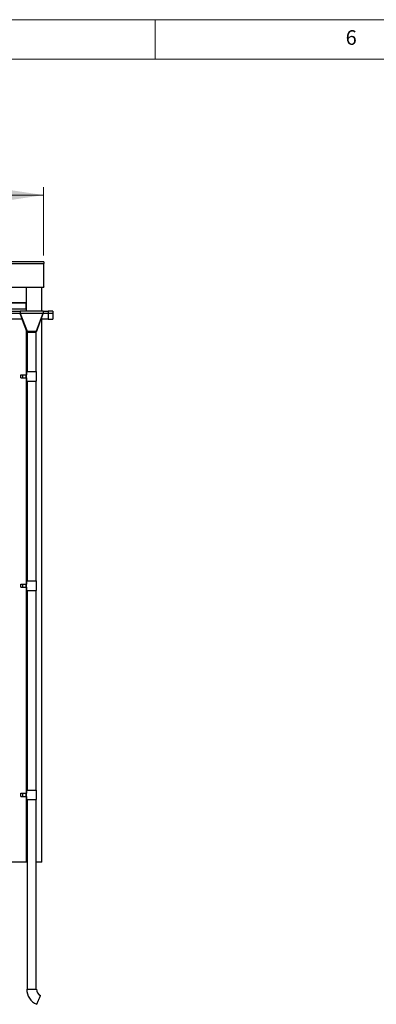
# Model space of a CAD drawing. Units: millimetres. Extents: x 5 to 415, y 5 to 292.
# Drawn here: x 243 to 288, y 167 to 292 of the extents above; entities that cross this region are included whole.
import ezdxf

# ---------------------------------------------------------------- set-up
doc = ezdxf.new("R2010")
doc.units = ezdxf.units.MM
doc.styles.add('SLDTEXTSTYLE0', font='TXT', dxfattribs={"width": 0.75})
doc.dimstyles.new('SLDDIMSTYLE1', dxfattribs={"dimtxt": 2.645833, "dimasz": 6, "dimexe": 0, "dimexo": 0.0625, "dimgap": 0.661458, "dimtad": 1, "dimdec": 0, "dimlfac": 50, "dimrnd": 1e-09, "dimzin": 12, "dimdsep": 46, "dimtxsty": 'SLDTEXTSTYLE0', "dimsah": 1, "dimcen": 0.09, "dimadec": 0, "dimazin": 3, "dimtfac": 1, "dimtdec": 0, "dimtofl": 0, "dimtmove": 0, "dimatfit": 3, "dimfxl": 0, "dimfrac": 2, "dimtolj": 1, "dimtzin": 12, "dimarcsym": 0})

# ---------------------------------------------------------------- blocks, each defined once
blk = doc.blocks.new('_D_1')
at = {"color": 7, "linetype": 'Continuous', "lineweight": 18}
for p, q in [((174.08, 262.13), (174.08, 270.79)), ((245.87, 262.13), (245.87, 270.79)), ((174.08, 269.79), (245.87, 269.79))]:
    blk.add_line(p, q, dxfattribs=at)
for points in [[(174.08, 269.79), (180.08, 268.89), (180.08, 270.69)], [(245.87, 269.79), (239.87, 270.69), (239.87, 268.89)]]:
    blk.add_solid(points, dxfattribs=at)
at = {"color": 7, "linetype": 'Continuous', "lineweight": 18, "insert": (206.07, 273.2), "char_height": 2.646, "attachment_point": 1, "style": 'SLDTEXTSTYLE0'}
blk.add_mtext('3590', dxfattribs=at)

msp = doc.modelspace()

# ---------------------------------------------------------------- linework, layer by layer
at = {"color": 7, "linetype": 'Continuous', "lineweight": 18}
for p, q in [((415, 292), (5, 292)), ((260, 287), (260, 292)), ((410, 287), (10, 287))]:
    msp.add_line(p, q, dxfattribs=at)
at = {"color": 7, "linetype": 'Continuous', "lineweight": 25}
for p, q in [((245.87437, 261.32495), (174.07837, 261.32495)), ((174.07837, 261.13071), (245.87437, 261.13071)), ((174.07837, 261.12471), (245.87437, 261.12471)), ((245.87437, 261.32495), (245.87437, 261.31294)), ((245.87437, 261.31294), (245.87437, 261.13071)), ((245.87437, 261.13071), (245.87437, 261.12471)), ((245.87437, 258.41327), (245.87437, 261.12471)), ((174.07837, 258.12635), (245.87437, 258.12635)), ((243.66237, 258.12635), (243.66237, 256.15287)), ((245.87437, 258.40129), (245.87437, 258.41327)), ((245.87437, 258.17032), (245.87437, 258.40129)), ((245.87437, 258.17032), (245.87437, 258.12635)), ((245.61637, 258.07532), (243.66237, 258.07532)), ((245.61637, 258.07532), (245.63837, 258.07532)), ((245.63837, 255.13145), (245.63837, 258.07532)), ((238.77622, 256.17684), (243.63837, 256.17684)), ((238.77622, 256.16486), (243.63837, 256.16486)), ((243.60637, 256.16486), (243.60637, 255.33532)), ((243.65037, 256.15287), (243.65037, 255.13145)), ((243.66237, 256.15287), (243.66237, 255.13145)), ((242.88651, 255.05681), (175.78045, 255.05681)), ((175.78045, 254.8168), (242.88651, 254.8168)), ((243.62637, 255.33532), (240.87237, 255.33532)), ((242.88626, 255.13145), (245.79463, 255.13145)), ((242.88626, 255.12877), (242.88626, 255.13145)), ((242.88626, 255.12877), (242.88626, 255.05681)), ((242.88651, 255.0968), (242.88651, 254.77681)), ((245.79438, 255.0968), (242.88651, 255.0968)), ((245.79438, 254.77681), (242.88651, 254.77681)), ((242.90186, 254.77681), (243.76169, 252.53681)), ((243.65037, 255.33532), (243.62637, 255.33532)), ((245.77903, 254.77681), (244.9192, 252.53681)), ((245.79438, 255.0968), (245.79438, 254.77681)), ((246.44045, 255.05681), (245.79438, 255.05681)), ((245.79438, 254.8168), (246.44045, 254.8168)), ((245.79463, 255.13145), (245.79463, 255.12877)), ((245.79463, 255.05681), (245.79463, 255.12877)), ((247.04044, 255.0968), (246.44045, 255.0968)), ((246.44045, 255.0968), (246.44045, 254.77681)), ((247.04044, 254.77681), (246.44045, 254.77681)), ((246.44045, 254.77681), (246.44045, 254.74589)), ((246.44045, 254.74589), (246.44045, 254.0968)), ((247.04044, 255.0968), (247.04044, 254.77681)), ((247.04044, 254.77681), (247.04044, 254.74589)), ((247.04044, 254.74589), (247.04044, 254.0968)), ((238.2183, 254.13681), (243.11935, 254.13681)), ((245.56154, 254.13681), (246.44045, 254.13681)), ((245.63837, 185.33532), (245.63837, 254.13681)), ((246.44045, 254.0968), (247.04044, 254.0968)), ((243.65037, 252.61354), (243.65037, 247.03681)), ((243.66237, 252.57911), (243.66237, 250.37962)), ((243.66278, 252.47736), (243.71413, 252.28596)), ((243.67636, 252.53741), (243.79346, 252.43681)), ((243.71413, 252.28596), (243.71413, 250.18512)), ((243.77045, 252.43681), (243.77045, 247.43681)), ((243.77045, 252.43681), (244.34044, 252.43681)), ((244.34044, 252.43681), (244.91044, 252.43681)), ((244.88743, 252.43681), (245.00453, 252.53741)), ((244.91044, 247.43681), (244.91044, 252.43681)), ((243.65118, 250.37342), (243.70254, 250.18202)), ((243.66278, 250.37652), (243.71413, 250.18512)), ((243.70254, 250.18202), (243.71413, 250.18512)), ((242.97818, 246.63681), (242.97818, 247.03681)), ((242.97818, 247.03681), (243.25275, 247.03681)), ((243.25275, 246.63681), (243.25275, 247.03681)), ((243.25275, 247.03681), (243.64546, 247.03681)), ((243.64546, 246.63681), (243.64546, 247.03681)), ((243.64546, 247.03681), (243.71181, 247.03681)), ((243.71045, 247.43681), (243.71045, 247.03681)), ((243.71045, 247.43681), (244.97044, 247.43681)), ((243.71181, 246.63681), (243.71181, 247.03681)), ((244.97044, 246.23681), (244.97044, 247.43681)), ((242.97818, 246.63681), (243.25275, 246.63681)), ((243.25275, 246.63681), (243.64546, 246.63681)), ((243.64546, 246.63681), (243.71181, 246.63681)), ((243.65037, 246.63681), (243.65037, 220.5368)), ((243.71045, 246.63681), (243.71045, 246.23681)), ((243.71045, 246.23681), (244.97044, 246.23681)), ((243.77045, 246.23681), (243.77045, 220.9368)), ((244.91044, 220.9368), (244.91044, 246.23681)), ((243.71045, 220.9368), (243.71045, 220.5368)), ((243.71045, 220.9368), (244.97044, 220.9368)), ((244.97044, 219.73681), (244.97044, 220.9368)), ((242.97818, 220.13681), (242.97818, 220.5368)), ((242.97818, 220.5368), (243.25275, 220.5368)), ((242.97818, 220.13681), (243.25275, 220.13681)), ((243.25275, 220.13681), (243.25275, 220.5368)), ((243.25275, 220.5368), (243.64546, 220.5368)), ((243.25275, 220.13681), (243.64546, 220.13681)), ((243.64546, 220.13681), (243.64546, 220.5368)), ((243.64546, 220.5368), (243.71181, 220.5368)), ((243.64546, 220.13681), (243.71181, 220.13681)), ((243.65037, 220.13681), (243.65037, 194.03681)), ((243.71045, 220.13681), (243.71045, 219.73681)), ((243.71045, 219.73681), (244.97044, 219.73681)), ((243.71181, 220.13681), (243.71181, 220.5368)), ((243.77045, 219.73681), (243.77045, 194.43681)), ((244.91044, 194.43681), (244.91044, 219.73681)), ((242.97818, 193.63681), (242.97818, 194.03681)), ((242.97818, 194.03681), (243.25275, 194.03681)), ((242.97818, 193.63681), (243.25275, 193.63681)), ((243.25275, 193.63681), (243.25275, 194.03681)), ((243.25275, 194.03681), (243.64546, 194.03681)), ((243.25275, 193.63681), (243.64546, 193.63681)), ((243.64546, 193.63681), (243.64546, 194.03681)), ((243.64546, 194.03681), (243.71181, 194.03681)), ((243.64546, 193.63681), (243.71181, 193.63681)), ((243.65037, 193.63681), (243.65037, 185.33532)), ((243.71045, 194.43681), (243.71045, 194.03681)), ((243.71045, 194.43681), (244.97044, 194.43681)), ((243.71045, 193.63681), (243.71045, 193.23681)), ((243.71181, 193.63681), (243.71181, 194.03681)), ((244.97044, 193.23681), (244.97044, 194.43681)), ((243.71045, 193.23681), (244.97044, 193.23681)), ((243.77045, 193.23681), (243.77045, 169.2368)), ((244.91044, 169.2368), (244.91044, 193.23681)), ((243.62637, 185.33532), (240.87237, 185.33532)), ((243.65037, 185.33532), (243.62637, 185.33532)), ((243.66237, 185.33532), (243.65037, 185.33532)), ((243.77045, 185.33532), (243.66237, 185.33532)), ((245.61637, 185.33532), (244.91044, 185.33532)), ((245.63837, 185.33532), (245.61637, 185.33532)), ((243.73044, 169.2368), (244.95044, 169.2368))]:
    msp.add_line(p, q, dxfattribs=at)
at = {"color": 7, "linetype": 'Continuous', "lineweight": 25, "flags": 128}
for points in [[(243.11933, 254.13681), (243.28208, 253.66996), (243.67732, 252.53622)], [(245.00357, 252.53622), (245.39881, 253.66996), (245.56155, 254.13681)], [(245.00195, 167.31577), (245.00335, 167.31906), (245.00752, 167.3289), (245.01443, 167.34516), (245.02398, 167.36767), (245.03607, 167.39614), (245.05055, 167.43026), (245.06726, 167.46962), (245.086, 167.51376), (245.10654, 167.56216), (245.12865, 167.61426), (245.15208, 167.66944), (245.17653, 167.72706), (245.20174, 167.78643), (245.22739, 167.84688), (245.2532, 167.90767), (245.27886, 167.96812), (245.30406, 168.0275), (245.32852, 168.08511), (245.35194, 168.14029), (245.37405, 168.19239), (245.3946, 168.24079), (245.41334, 168.28493), (245.43004, 168.32429), (245.44453, 168.35841), (245.45661, 168.38689), (245.46617, 168.40939), (245.47307, 168.42566), (245.47725, 168.43549), (245.47864, 168.43878)]]:
    msp.add_lwpolyline(points, dxfattribs=at)
at = {"color": 7, "linetype": 'Continuous', "lineweight": 25}
for centre, radius, start, end in [((243.63839, 256.15286), 0.02398, 0.027771, 90.0519726), ((243.63838, 256.15287), 0.01199, 0.027771, 90.0519726), ((243.67445, 252.48048), 0.01209, 180.0841837, 194.9667215), ((243.6744, 250.37963), 0.02404, 180.0306307, 194.9884249), ((243.67441, 250.37963), 0.01204, 180.0543884, 194.9965167), ((245.81738, 169.23681), 2.08694, 180, 247), ((245.81738, 169.23681), 0.86694, 180, 247)]:
    msp.add_arc(centre, radius, start, end, dxfattribs=at)
for points, knots in [([(243.11924, 254.13723), (243.11889, 254.13901), (243.11818, 254.1426), (243.11027, 254.17482), (243.09653, 254.2255), (243.07566, 254.29531), (243.04794, 254.38026), (243.01327, 254.47938), (242.97379, 254.58684), (242.9359, 254.68715), (242.91141, 254.75113), (242.90158, 254.77681)], [0, 0, 0, 0, 0.1132825613, 0.2282164472, 0.3465138581, 0.4609545044, 0.578635896, 0.6947946632, 0.8139387712, 0.9253394948, 1, 1, 1, 1]), ([(245.77929, 254.77681), (245.77421, 254.76353), (245.75883, 254.72335), (245.72697, 254.6396), (245.69316, 254.54926), (245.66375, 254.46799), (245.63752, 254.3934), (245.60997, 254.31057), (245.58664, 254.2336), (245.57126, 254.17728), (245.56362, 254.14639), (245.56066, 254.13358), (245.56161, 254.13709), (245.56165, 254.13723)], [0, 0, 0, 0, 0.038549261, 0.116650352, 0.249807209, 0.31859721, 0.387383622, 0.513436782, 0.643756452, 0.760524336, 0.880829119, 0.995237945, 1, 1, 1, 1]), ([(243.679, 252.5368), (243.67845, 252.5368), (243.67596, 252.5368), (243.68996, 252.5368), (243.71775, 252.5368), (243.74694, 252.53681), (243.76169, 252.53681)], [0, 0, 0, 0, 0.094404793, 0.429465665, 0.711695766, 1, 1, 1, 1]), ([(243.76169, 252.53681), (243.78508, 252.53681), (243.83188, 252.53681), (243.92279, 252.5368), (244.02139, 252.5368), (244.12415, 252.5368), (244.2331, 252.53681), (244.34505, 252.53681), (244.45684, 252.5368), (244.56539, 252.5368), (244.66741, 252.5368), (244.76041, 252.5368), (244.84112, 252.53681), (244.89146, 252.53681), (244.91464, 252.53681), (244.9192, 252.53681)], [0, 0, 0, 0, 0.0924961742, 0.1849910065, 0.2645302379, 0.3440703372, 0.4236480537, 0.5032235432, 0.5827500102, 0.6622749792, 0.7418233301, 0.8213691778, 0.90094147, 0.9805137226, 1, 1, 1, 1]), ([(244.9192, 252.53681), (244.93776, 252.53681), (244.97562, 252.5368), (245.00113, 252.5368), (245.00168, 252.5368), (245.00189, 252.5368)], [0, 0, 0, 0, 0.376868429, 0.76861678, 1, 1, 1, 1])]:
    msp.add_open_spline(points, degree=3, knots=knots, dxfattribs=at)

# ---------------------------------------------------------------- texts
at = {"color": 7, "linetype": 'Continuous', "lineweight": 0, "insert": (284.16667, 290.66802), "char_height": 1.85208, "attachment_point": 1, "style": 'SLDTEXTSTYLE0'}
msp.add_mtext('6', dxfattribs=at)

# ---------------------------------------------------------------- dimensions: what is measured, and where the dimension line sits
at = {"color": 7, "linetype": 'Continuous', "lineweight": 18}
dim = msp.add_linear_dim(base=(245.87437, 269.78942), p1=(174.07837, 261.13071), p2=(245.87437, 261.13071), dimstyle='SLDDIMSTYLE1', dxfattribs=at)
dim.commit()
dim.dimension.update_dxf_attribs({"geometry": '_D_1', "text_midpoint": (209.97637, 269.78942), "dimtype": 160})

doc.saveas('drawing.dxf')
